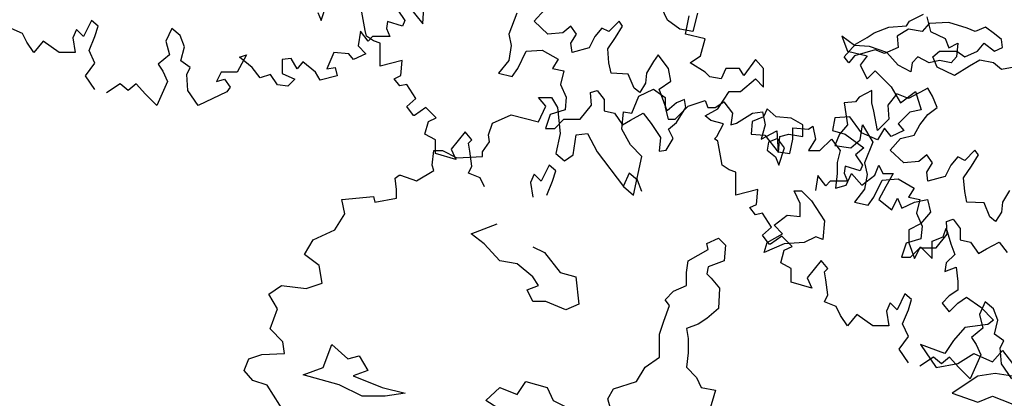
# Model space of a CAD drawing. Units: inches. Extents: x 13 to 460, y 37 to 289.
# Drawn here: x 20 to 32, y 78 to 83 of the extents above; entities that cross this region are included whole.
import ezdxf

# ---------------------------------------------------------------- set-up
doc = ezdxf.new("R2010")
doc.units = ezdxf.units.IN
doc.header["$MEASUREMENT"] = 0
doc.layers.add('BLUE', color=5, linetype='Continuous')
doc.layers.add('G', color=76, linetype='Continuous')

# ---------------------------------------------------------------- blocks, each defined once
blk = doc.blocks.new('TREE-1')
at = {"layer": 'G'}
for p, q in [((6.515, -1.05), (6.696, -0.962)), ((6.696, -0.962), (6.841, -1.065)), ((5.265, -1.065), (5.426, -1.065)), ((5.353, -1.174), (5.265, -1.065)), ((5.426, -1.065), (5.499, -1.19)), ((6.427, -1.262), (6.515, -1.05)), ((6.841, -1.065), (6.841, -1.19)), ((7.127, -1.174), (7.339, -1.102)), ((7.339, -1.102), (7.376, -1.19)), ((5.265, -1.371), (5.353, -1.174)), ((5.499, -1.19), (5.535, -1.517)), ((6.841, -1.19), (6.878, -1.335)), ((6.966, -1.335), (7.127, -1.174)), ((7.376, -1.19), (7.464, -1.19)), ((7.464, -1.19), (7.573, -1.122)), ((7.573, -1.122), (7.681, -1.262)), ((4.69, -1.387), (4.923, -1.283)), ((4.923, -1.283), (5.265, -1.371)), ((6.302, -1.46), (6.323, -1.247)), ((6.323, -1.247), (6.427, -1.262)), ((6.878, -1.335), (6.966, -1.335)), ((7.681, -1.262), (7.661, -1.408)), ((7.733, -1.387), (7.93, -1.262)), ((7.93, -1.262), (8.055, -1.247)), ((8.055, -1.247), (8.091, -1.408)), ((4.638, -1.532), (4.69, -1.387)), ((6.411, -1.657), (6.302, -1.46)), ((7.661, -1.408), (7.733, -1.387)), ((8.091, -1.408), (8.039, -1.584)), ((8.433, -1.444), (8.63, -1.46)), ((8.433, -1.584), (8.433, -1.444)), ((8.63, -1.46), (8.682, -1.423)), ((8.682, -1.423), (8.718, -1.584)), ((4.654, -1.62), (4.638, -1.532)), ((5.535, -1.517), (5.478, -1.766)), ((5.696, -1.781), (5.732, -1.532)), ((5.732, -1.532), (5.872, -1.517)), ((5.872, -1.517), (5.996, -1.745)), ((8.039, -1.584), (8.236, -1.48)), ((8.236, -1.48), (8.252, -1.745)), ((8.397, -1.766), (8.433, -1.584)), ((8.718, -1.584), (8.63, -1.729)), ((8.77, -1.729), (8.915, -1.584)), ((8.915, -1.584), (9.024, -1.729)), ((4.565, -1.745), (4.654, -1.62)), ((6.551, -1.802), (6.411, -1.657)), ((3.938, -1.911), (3.959, -1.729)), ((3.959, -1.729), (4.068, -1.729)), ((4.068, -1.729), (4.244, -1.817)), ((4.244, -1.817), (4.565, -1.802)), ((4.565, -1.802), (4.565, -1.745)), ((5.478, -1.766), (5.587, -1.854)), ((5.587, -1.854), (5.696, -1.781)), ((5.996, -1.745), (6.323, -2.175)), ((6.447, -2.284), (6.551, -1.802)), ((8.252, -1.745), (8.397, -1.766)), ((8.63, -1.729), (8.77, -1.729)), ((9.024, -1.729), (8.988, -1.875)), ((3.959, -1.978), (3.938, -1.911)), ((8.988, -1.875), (8.988, -2.015)), ((9.455, -2.035), (9.506, -1.911)), ((9.506, -1.911), (9.558, -2.015)), ((3.477, -2.072), (3.528, -2.035)), ((3.492, -2.212), (3.477, -2.072)), ((3.528, -2.035), (3.544, -2.035)), ((3.544, -2.035), (3.741, -2.103)), ((3.741, -2.103), (3.959, -1.978)), ((8.988, -2.015), (8.967, -2.196)), ((9.097, -2.16), (9.164, -2.015)), ((9.164, -2.015), (9.294, -2.16)), ((9.294, -2.16), (9.455, -2.035)), ((9.558, -2.015), (9.683, -2.015)), ((9.683, -2.015), (9.595, -2.175)), ((6.323, -2.175), (6.447, -2.284)), ((8.967, -2.196), (9.097, -2.16)), ((9.595, -2.175), (9.506, -2.336)), ((2.813, -2.336), (3.207, -2.3)), ((3.207, -2.3), (3.222, -2.372)), ((3.222, -2.372), (3.492, -2.321)), ((3.492, -2.321), (3.492, -2.212)), ((8.45, -2.23), (8.542, -2.23)), ((8.524, -2.388), (8.45, -2.23)), ((8.542, -2.23), (8.667, -2.355)), ((9.667, -2.466), (9.74, -2.321)), ((9.74, -2.321), (9.792, -2.445)), ((2.849, -2.518), (2.813, -2.336)), ((8.524, -2.55), (8.524, -2.388)), ((8.667, -2.355), (8.828, -2.605)), ((9.506, -2.336), (9.667, -2.466)), ((9.792, -2.445), (9.952, -2.372)), ((9.952, -2.372), (10.113, -2.336)), ((10.113, -2.336), (10.149, -2.497)), ((2.725, -2.715), (2.849, -2.518)), ((8.201, -2.659), (8.362, -2.531)), ((8.362, -2.531), (8.524, -2.55)), ((10.149, -2.497), (10.025, -2.642)), ((4.423, -2.766), (4.746, -2.641)), ((8.307, -2.766), (8.201, -2.659)), ((8.828, -2.605), (8.81, -2.836)), ((10.025, -2.642), (9.88, -2.715)), ((10.31, -2.803), (10.346, -2.694)), ((10.346, -2.694), (10.403, -2.891)), ((2.455, -2.839), (2.725, -2.715)), ((4.584, -2.891), (4.423, -2.766)), ((7.363, -2.888), (7.506, -2.818)), ((7.506, -2.818), (7.594, -2.906)), ((8.112, -2.873), (8.307, -2.766)), ((8.719, -2.803), (8.575, -2.873)), ((8.81, -2.836), (8.719, -2.803)), ((9.88, -2.715), (9.88, -2.876)), ((10.17, -2.855), (10.31, -2.803)), ((2.346, -3.021), (2.455, -2.839)), ((4.782, -3.104), (4.584, -2.891)), ((5.194, -2.928), (5.337, -2.998)), ((7.378, -2.961), (7.363, -2.888)), ((7.594, -2.906), (7.576, -3.104)), ((8.076, -2.998), (8.112, -2.873)), ((8.326, -2.891), (8.076, -2.998)), ((8.575, -2.873), (8.326, -2.891)), ((9.88, -2.876), (9.952, -3.073)), ((9.952, -3.073), (10.025, -2.927)), ((10.025, -2.927), (10.17, -3.073)), ((10.17, -3.073), (10.17, -2.855)), ((10.403, -2.891), (10.455, -3.021)), ((2.528, -3.161), (2.346, -3.021)), ((5.337, -2.998), (5.535, -3.248)), ((7.128, -3.104), (7.378, -2.961)), ((10.455, -3.021), (10.346, -3.125)), ((2.564, -3.379), (2.528, -3.161)), ((4.996, -3.141), (4.782, -3.104)), ((5.194, -3.303), (4.996, -3.141)), ((7.11, -3.248), (7.128, -3.104)), ((7.378, -3.175), (7.363, -3.266)), ((7.576, -3.104), (7.378, -3.175)), ((10.346, -3.125), (10.331, -3.234)), ((10.331, -3.234), (10.471, -3.182)), ((10.471, -3.182), (10.492, -3.358)), ((5.264, -3.409), (5.194, -3.303)), ((5.535, -3.248), (5.73, -3.303)), ((5.73, -3.303), (5.766, -3.644)), ((7.11, -3.409), (7.11, -3.248)), ((7.363, -3.266), (7.415, -3.318)), ((1.9, -3.519), (2.061, -3.41)), ((2.061, -3.41), (2.367, -3.446)), ((2.367, -3.446), (2.564, -3.379)), ((5.121, -3.464), (5.264, -3.409)), ((6.948, -3.479), (7.11, -3.409)), ((7.415, -3.318), (7.521, -3.443)), ((10.492, -3.358), (10.492, -3.467)), ((2.009, -3.7), (1.9, -3.519)), ((5.194, -3.607), (5.121, -3.464)), ((6.842, -3.586), (6.948, -3.479)), ((7.521, -3.443), (7.506, -3.696)), ((10.383, -3.54), (10.295, -3.628)), ((10.492, -3.467), (10.383, -3.54)), ((10.492, -3.628), (10.6, -3.555)), ((10.6, -3.555), (10.777, -3.68)), ((5.355, -3.607), (5.194, -3.607)), ((5.605, -3.714), (5.355, -3.607)), ((5.766, -3.644), (5.605, -3.714)), ((6.824, -3.854), (6.897, -3.659)), ((6.897, -3.659), (6.842, -3.586)), ((10.295, -3.628), (10.383, -3.737)), ((10.383, -3.737), (10.492, -3.628)), ((10.777, -3.68), (10.937, -3.84)), ((1.916, -3.949), (2.009, -3.7)), ((7.506, -3.696), (7.363, -3.821)), ((6.772, -4.016), (6.824, -3.854)), ((7.253, -3.891), (7.11, -3.946)), ((7.363, -3.821), (7.253, -3.891)), ((10.865, -3.897), (10.58, -3.934)), ((10.937, -3.84), (10.865, -3.897)), ((2.077, -4.11), (1.916, -3.949)), ((6.772, -4.302), (6.772, -4.016)), ((7.11, -3.946), (7.128, -4.071)), ((10.58, -3.934), (10.435, -4.095)), ((2.097, -4.255), (2.077, -4.11)), ((2.58, -4.43), (2.686, -4.144)), ((2.686, -4.144), (2.884, -4.324)), ((7.128, -4.071), (7.128, -4.25)), ((10.025, -4.146), (10.222, -4.432)), ((10.331, -4.255), (10.025, -4.146)), ((10.435, -4.095), (10.331, -4.255)), ((1.651, -4.323), (1.812, -4.271)), ((1.812, -4.271), (2.097, -4.255)), ((2.884, -4.324), (3.028, -4.287)), ((3.028, -4.287), (3.134, -4.467)), ((7.128, -4.25), (7.11, -4.427)), ((10.492, -4.38), (10.689, -4.255)), ((10.689, -4.255), (10.922, -4.359)), ((10.922, -4.359), (11.046, -4.219)), ((11.046, -4.219), (11.171, -4.38)), ((1.594, -4.468), (1.651, -4.323)), ((6.592, -4.427), (6.772, -4.302)), ((10.222, -4.432), (10.492, -4.38)), ((11.171, -4.38), (11.171, -4.541)), ((1.703, -4.592), (1.594, -4.468)), ((2.33, -4.522), (2.58, -4.43)), ((2.778, -4.647), (2.33, -4.522)), ((3.134, -4.467), (2.954, -4.537)), ((2.954, -4.537), (3.314, -4.68)), ((6.485, -4.607), (6.592, -4.427)), ((7.11, -4.427), (7.235, -4.555)), ((10.74, -4.541), (10.419, -4.753)), ((10.958, -4.504), (10.74, -4.541)), ((11.171, -4.541), (10.958, -4.504)), ((1.88, -4.65), (1.703, -4.592)), ((2.04, -4.899), (1.88, -4.65)), ((3.064, -4.79), (2.778, -4.647)), ((4.999, -4.769), (5.105, -4.607)), ((5.105, -4.607), (5.373, -4.68)), ((6.199, -4.698), (6.485, -4.607)), ((7.235, -4.555), (7.29, -4.68)), ((3.314, -4.68), (3.6, -4.753)), ((3.6, -4.753), (3.35, -4.79)), ((4.606, -4.842), (4.782, -4.68)), ((4.782, -4.68), (4.999, -4.769)), ((5.373, -4.68), (5.447, -4.842)), ((6.126, -4.823), (6.199, -4.698)), ((7.29, -4.68), (7.469, -4.714)), ((7.469, -4.714), (7.396, -4.967)), ((10.419, -4.753), (10.74, -4.862)), ((2.113, -5.007), (2.04, -4.899)), ((3.35, -4.79), (3.064, -4.79)), ((4.801, -4.967), (4.606, -4.842)), ((5.447, -4.842), (5.696, -4.967)), ((6.181, -5.018), (6.126, -4.823)), ((10.74, -4.862), (10.922, -4.79)), ((10.922, -4.79), (11.295, -4.935)), ((2.077, -5.132), (2.113, -5.007)), ((4.926, -4.93), (4.801, -4.967)), ((5.248, -4.93), (4.926, -4.93)), ((5.428, -5.073), (5.248, -4.93)), ((5.696, -4.967), (5.751, -5.037)), ((5.751, -5.037), (5.964, -4.967)), ((5.964, -4.967), (6.181, -5.018)), ((6.732, -5.04), (6.842, -4.985)), ((6.842, -4.985), (6.875, -5.128)), ((7.396, -4.967), (7.521, -5.037)), ((7.521, -5.037), (7.719, -4.967)), ((7.719, -4.967), (7.899, -4.967)), ((7.899, -4.967), (8.024, -5.092)), ((11.295, -4.935), (11.383, -4.914)), ((11.383, -4.914), (11.44, -5.132)), ((1.812, -5.168), (2.077, -5.132)), ((5.66, -5.143), (5.428, -5.073)), ((5.876, -5.217), (5.66, -5.143)), ((6.644, -5.253), (6.732, -5.04)), ((6.875, -5.128), (6.948, -5.29)), ((8.024, -5.092), (8.329, -5.162)), ((11.44, -5.132), (11.243, -5.236)), ((1.74, -5.329), (1.812, -5.168)), ((5.964, -5.323), (5.876, -5.217)), ((6.303, -5.253), (6.644, -5.253)), ((6.376, -5.524), (6.303, -5.253)), ((7.11, -5.238), (7.271, -5.183)), ((7.198, -5.345), (7.11, -5.238)), ((7.271, -5.183), (7.573, -5.326)), ((8.329, -5.162), (8.435, -5.378)), ((11.01, -5.272), (10.937, -5.469)), ((11.243, -5.236), (11.01, -5.272)), ((1.325, -5.651), (1.382, -5.365)), ((1.382, -5.365), (1.615, -5.293)), ((1.615, -5.293), (1.74, -5.329)), ((4.819, -5.448), (5.035, -5.342)), ((5.035, -5.342), (5.212, -5.36)), ((5.212, -5.36), (5.517, -5.305)), ((5.517, -5.305), (5.696, -5.287)), ((5.696, -5.287), (5.964, -5.323)), ((6.948, -5.29), (7.198, -5.345)), ((7.573, -5.326), (7.716, -5.451)), ((8.435, -5.378), (8.615, -5.485)), ((8.615, -5.485), (8.99, -5.396)), ((8.99, -5.396), (9.133, -5.735)), ((4.496, -5.54), (4.767, -5.521)), ((4.767, -5.521), (4.819, -5.448)), ((5.124, -5.485), (5.017, -5.61)), ((5.428, -5.467), (5.124, -5.485)), ((5.715, -5.558), (5.428, -5.467)), ((7.716, -5.451), (7.701, -5.613)), ((10.937, -5.469), (10.777, -5.651)), ((4.158, -5.701), (4.264, -5.628)), ((4.264, -5.628), (4.496, -5.54)), ((4.801, -5.573), (4.624, -5.683)), ((5.017, -5.61), (4.801, -5.573)), ((5.84, -5.61), (5.715, -5.558)), ((6.001, -5.54), (5.84, -5.61)), ((6.144, -5.646), (6.001, -5.54)), ((6.251, -5.735), (6.144, -5.646)), ((6.589, -5.649), (6.376, -5.524)), ((7.503, -5.631), (7.305, -5.683)), ((7.558, -5.701), (7.503, -5.631)), ((7.701, -5.613), (7.558, -5.701)), ((1.631, -5.723), (1.325, -5.651)), ((1.558, -5.988), (1.631, -5.723)), ((3.978, -5.808), (4.158, -5.701)), ((4.624, -5.683), (4.639, -5.86)), ((6.269, -5.86), (6.251, -5.735)), ((6.482, -5.756), (6.589, -5.649)), ((6.571, -5.988), (6.482, -5.756)), ((6.875, -5.719), (6.769, -5.863)), ((7.073, -5.719), (6.875, -5.719)), ((7.11, -5.826), (7.073, -5.719)), ((7.305, -5.683), (7.11, -5.826)), ((9.133, -5.735), (9.169, -6.149)), ((10.777, -5.651), (10.958, -5.76)), ((10.958, -5.76), (11.295, -5.666)), ((11.295, -5.666), (11.44, -5.827)), ((3.798, -6.003), (3.978, -5.808)), ((4.639, -5.86), (4.426, -5.951)), ((5.876, -5.915), (5.983, -5.79)), ((5.983, -5.79), (6.144, -5.915)), ((6.144, -5.915), (6.269, -5.86)), ((6.769, -5.863), (6.732, -6.061)), ((8.112, -5.844), (7.792, -5.878)), ((7.792, -5.878), (7.917, -6.076)), ((8.542, -6.076), (8.112, -5.844)), ((11.44, -5.827), (11.332, -6.009)), ((1.397, -6.097), (1.558, -5.988)), ((3.871, -6.094), (3.798, -6.003)), ((3.96, -5.988), (3.871, -6.094)), ((4.283, -5.896), (3.96, -5.988)), ((4.426, -5.951), (4.283, -5.896)), ((5.178, -6.003), (5.285, -5.915)), ((5.248, -6.164), (5.178, -6.003)), ((5.285, -5.915), (5.553, -5.915)), ((5.553, -5.915), (5.678, -6.003)), ((5.678, -6.003), (5.876, -5.915)), ((6.732, -6.061), (6.571, -5.988)), ((7.396, -5.951), (7.308, -6.076)), ((7.576, -6.076), (7.396, -5.951)), ((11.155, -5.92), (10.922, -6.009)), ((10.922, -6.009), (11.186, -6.206)), ((11.332, -6.009), (11.155, -5.92)), ((1.631, -6.242), (1.397, -6.097)), ((2.419, -6.045), (2.237, -6.294)), ((2.543, -6.185), (2.419, -6.045)), ((5.913, -6.058), (5.751, -6.149)), ((6.126, -6.094), (5.913, -6.058)), ((6.251, -6.201), (6.126, -6.094)), ((7.308, -6.076), (7.345, -6.256)), ((7.917, -6.076), (7.576, -6.076)), ((8.865, -6.076), (8.542, -6.076)), ((9.169, -6.149), (8.865, -6.076)), ((1.703, -6.315), (1.631, -6.242)), ((1.952, -6.185), (1.88, -6.346)), ((2.17, -6.185), (1.952, -6.185)), ((2.237, -6.294), (2.17, -6.185)), ((2.543, -6.475), (2.543, -6.185)), ((5.517, -6.292), (5.248, -6.164)), ((5.751, -6.149), (5.517, -6.292)), ((6.449, -6.164), (6.251, -6.201)), ((6.537, -6.201), (6.449, -6.164)), ((6.485, -6.326), (6.537, -6.201)), ((6.915, -6.201), (6.86, -6.417)), ((7.11, -6.308), (6.915, -6.201)), ((7.345, -6.256), (7.11, -6.308)), ((11.186, -6.206), (11.316, -6.33)), ((1.88, -6.346), (1.703, -6.315)), ((2.186, -6.543), (2.419, -6.346)), ((2.419, -6.346), (2.543, -6.475)), ((6.376, -6.488), (6.485, -6.326)), ((7.646, -6.417), (7.878, -6.329)), ((7.878, -6.329), (8.039, -6.545)), ((9.812, -6.402), (9.974, -6.292)), ((9.974, -6.292), (10.01, -6.366)), ((10.01, -6.366), (10.242, -6.402)), ((10.242, -6.402), (10.367, -6.311)), ((10.367, -6.311), (10.528, -6.347)), ((10.528, -6.347), (10.565, -6.491)), ((11.316, -6.33), (11.44, -6.278)), ((11.44, -6.278), (11.549, -6.403)), ((5.105, -6.491), (4.977, -6.561)), ((5.175, -6.616), (5.105, -6.491)), ((6.61, -6.579), (6.376, -6.488)), ((6.86, -6.417), (7.022, -6.561)), ((7.753, -6.67), (7.646, -6.417)), ((9.651, -6.545), (9.544, -6.417)), ((9.544, -6.417), (9.651, -6.436)), ((9.651, -6.436), (9.812, -6.402)), ((10.565, -6.491), (10.528, -6.67)), ((11.549, -6.403), (11.404, -6.543)), ((1.828, -6.812), (2.009, -6.543)), ((2.009, -6.543), (2.186, -6.543)), ((4.228, -6.527), (4.03, -6.634)), ((4.228, -6.722), (4.228, -6.527)), ((4.621, -6.579), (4.478, -6.759)), ((4.801, -6.652), (4.621, -6.579)), ((4.977, -6.561), (4.801, -6.652)), ((5.248, -6.795), (5.175, -6.616)), ((6.735, -6.722), (6.61, -6.579)), ((7.022, -6.561), (7.058, -6.737)), ((8.039, -6.545), (7.933, -6.689)), ((9.831, -6.616), (9.651, -6.545)), ((10.044, -6.527), (9.831, -6.616)), ((10.044, -6.652), (10.044, -6.527)), ((10.989, -6.615), (10.813, -6.761)), ((11.135, -6.776), (10.989, -6.615)), ((11.243, -6.564), (11.135, -6.776)), ((11.404, -6.543), (11.243, -6.564)), ((3.975, -6.704), (3.798, -6.722)), ((3.798, -6.722), (3.85, -7.064)), ((4.03, -6.634), (3.975, -6.704)), ((4.261, -6.847), (4.228, -6.722)), ((6.592, -6.756), (6.735, -6.722)), ((7.058, -6.737), (6.933, -6.899)), ((7.61, -6.759), (7.753, -6.67)), ((7.933, -6.689), (8.003, -6.777)), ((10.08, -6.74), (10.044, -6.652)), ((10.117, -6.759), (10.08, -6.74)), ((10.528, -6.67), (10.348, -6.777)), ((1.631, -6.921), (1.828, -6.812)), ((2.598, -6.814), (2.543, -6.939)), ((2.741, -6.939), (2.598, -6.814)), ((4.316, -7.152), (4.261, -6.847)), ((4.478, -6.759), (4.496, -6.975)), ((5.105, -6.902), (5.248, -6.795)), ((6.699, -6.954), (6.592, -6.756)), ((7.789, -6.975), (7.61, -6.759)), ((8.003, -6.777), (8.182, -6.884)), ((10.348, -6.777), (10.117, -6.759)), ((10.813, -6.761), (10.761, -6.937)), ((1.719, -6.994), (1.631, -6.921)), ((1.916, -7.046), (1.719, -6.994)), ((2.543, -6.939), (2.366, -7.009)), ((2.973, -6.957), (2.741, -6.939)), ((3.152, -7.064), (2.973, -6.957)), ((4.496, -6.975), (4.316, -7.152)), ((4.977, -7.064), (5.105, -6.902)), ((6.644, -7.152), (6.699, -6.954)), ((6.933, -6.899), (6.985, -7.097)), ((7.628, -7.009), (7.789, -6.975)), ((8.182, -6.884), (8.039, -7.152)), ((10.761, -6.937), (11.135, -7.03)), ((11.046, -7.03), (11.223, -6.901)), ((11.223, -6.901), (11.383, -7.134)), ((1.812, -7.243), (1.916, -7.046)), ((2.366, -7.009), (2.348, -7.207)), ((3.152, -7.243), (3.152, -7.064)), ((3.85, -7.064), (3.725, -7.207)), ((4.048, -7.295), (4.085, -7.064)), ((4.085, -7.064), (4.246, -7.332)), ((4.889, -7.225), (4.977, -7.064)), ((6.985, -7.097), (7.058, -7.329)), ((7.628, -7.332), (7.628, -7.009)), ((11.135, -7.03), (11.046, -7.03)), ((2.348, -7.207), (2.561, -7.225)), ((2.561, -7.225), (2.778, -7.493)), ((2.796, -7.243), (2.939, -7.207)), ((2.939, -7.207), (3.152, -7.243)), ((3.725, -7.207), (3.655, -7.387)), ((4.676, -7.277), (4.889, -7.225)), ((6.501, -7.24), (6.644, -7.152)), ((6.592, -7.438), (6.501, -7.24)), ((8.039, -7.152), (7.808, -7.387)), ((11.383, -7.134), (11.316, -7.295)), ((1.776, -7.279), (1.812, -7.243)), ((1.828, -7.316), (1.776, -7.279)), ((1.88, -7.601), (1.828, -7.316)), ((2.778, -7.493), (2.796, -7.243)), ((3.905, -7.42), (4.048, -7.295)), ((4.246, -7.332), (4.118, -7.655)), ((4.514, -7.457), (4.676, -7.277)), ((7.058, -7.329), (6.985, -7.615)), ((7.808, -7.387), (7.628, -7.332)), ((10.777, -7.295), (10.632, -7.388)), ((10.865, -7.425), (10.777, -7.295)), ((10.958, -7.295), (10.865, -7.425)), ((11.119, -7.316), (10.958, -7.295)), ((11.316, -7.295), (11.119, -7.316)), ((3.655, -7.387), (3.905, -7.42)), ((4.728, -7.655), (4.514, -7.457)), ((5.836, -7.457), (5.678, -7.618)), ((5.891, -7.53), (5.836, -7.457)), ((6.787, -7.582), (6.592, -7.438)), ((10.632, -7.388), (10.689, -7.616)), ((1.9, -7.689), (1.88, -7.601)), ((5.087, -7.53), (4.962, -7.637)), ((5.175, -7.655), (5.087, -7.53)), ((5.568, -7.563), (5.462, -7.691)), ((5.678, -7.618), (5.568, -7.563)), ((5.785, -7.707), (5.891, -7.53)), ((6.985, -7.615), (6.787, -7.582)), ((2.009, -7.762), (1.9, -7.689)), ((4.118, -7.655), (4.155, -7.835)), ((4.962, -7.637), (4.728, -7.655)), ((5.087, -7.798), (5.175, -7.655)), ((5.462, -7.691), (5.373, -7.868)), ((5.66, -7.886), (5.785, -7.707)), ((9.309, -7.689), (9.398, -7.922)), ((9.506, -7.834), (9.309, -7.689)), ((10.689, -7.616), (10.922, -7.725)), ((10.922, -7.725), (10.974, -7.871)), ((2.113, -7.798), (2.009, -7.762)), ((2.113, -7.98), (2.113, -7.798)), ((4.155, -7.835), (4.118, -8.066)), ((5.105, -7.941), (5.087, -7.798)), ((9.74, -7.85), (9.506, -7.834)), ((10.009, -7.943), (9.74, -7.85)), ((10.974, -7.871), (11.119, -7.798)), ((11.119, -7.798), (11.098, -8.011)), ((4.261, -8.191), (4.389, -7.923)), ((4.389, -7.923), (4.639, -7.905)), ((4.639, -7.905), (4.889, -8.048)), ((5.373, -7.868), (5.105, -7.941)), ((5.678, -8.103), (5.66, -7.886)), ((6.446, -7.978), (6.376, -8.085)), ((6.607, -8.191), (6.446, -7.978)), ((9.398, -7.922), (9.704, -7.995)), ((10.186, -8.14), (10.009, -7.943)), ((2.113, -8.156), (2.113, -7.98)), ((2.455, -8.068), (2.113, -8.156)), ((2.434, -8.301), (2.455, -8.068)), ((4.118, -8.066), (3.96, -8.264)), ((4.889, -8.048), (4.801, -8.191)), ((6.376, -8.085), (6.266, -8.264)), ((9.704, -7.995), (9.595, -8.14)), ((10.492, -8.011), (10.403, -8.104)), ((10.668, -8.104), (10.492, -8.011)), ((10.829, -8.068), (10.668, -8.104)), ((11.01, -8.104), (10.829, -8.068)), ((11.098, -8.011), (11.01, -8.104)), ((4.173, -8.316), (4.261, -8.191)), ((4.801, -8.191), (4.977, -8.228)), ((5.712, -8.264), (5.678, -8.103)), ((6.644, -8.389), (6.607, -8.191)), ((9.595, -8.14), (9.704, -8.353)), ((10.383, -8.244), (10.186, -8.14)), ((10.403, -8.104), (10.383, -8.244)), ((2.331, -8.353), (2.434, -8.301)), ((3.96, -8.264), (4.173, -8.316)), ((4.977, -8.228), (4.926, -8.441)), ((5.98, -8.28), (5.712, -8.264)), ((6.071, -8.496), (5.98, -8.28)), ((6.266, -8.264), (6.251, -8.423)), ((9.704, -8.353), (9.828, -8.229)), ((9.828, -8.229), (10.077, -8.477)), ((2.419, -8.462), (2.331, -8.353)), ((2.528, -8.441), (2.419, -8.462)), ((2.668, -8.659), (2.528, -8.441)), ((4.926, -8.441), (5.014, -8.639)), ((6.251, -8.423), (6.159, -8.566)), ((6.464, -8.514), (6.644, -8.389)), ((5.392, -8.566), (5.498, -8.533)), ((5.407, -8.764), (5.392, -8.566)), ((5.498, -8.533), (5.605, -8.676)), ((6.159, -8.566), (6.071, -8.496)), ((6.537, -8.709), (6.464, -8.514)), ((10.077, -8.477), (10.222, -8.726)), ((10.222, -8.726), (10.455, -8.55)), ((10.455, -8.55), (10.543, -8.835)), ((2.528, -8.784), (2.668, -8.659)), ((5.014, -8.639), (4.996, -8.837)), ((5.605, -8.676), (5.605, -8.853)), ((6.589, -8.853), (6.537, -8.709)), ((6.857, -8.676), (6.732, -8.728)), ((6.875, -8.801), (6.857, -8.676)), ((2.631, -8.924), (2.528, -8.784)), ((2.828, -8.799), (2.652, -8.924)), ((2.989, -8.96), (2.828, -8.799)), ((4.996, -8.837), (4.764, -8.907)), ((5.23, -8.981), (5.407, -8.764)), ((6.732, -8.728), (6.589, -8.853)), ((6.732, -9.032), (6.875, -8.801)), ((10.543, -8.835), (10.367, -8.872)), ((2.652, -8.924), (2.631, -8.924)), ((2.865, -9.017), (2.989, -8.96)), ((4.764, -8.907), (4.691, -9.124)), ((5.605, -8.853), (5.766, -8.889)), ((5.766, -8.889), (5.891, -9.069)), ((6.016, -8.996), (6.214, -8.889)), ((6.214, -8.889), (6.339, -9.051)), ((9.201, -8.96), (9.164, -9.157)), ((9.434, -8.944), (9.201, -8.96)), ((9.615, -9.193), (9.434, -8.944)), ((10.367, -8.872), (10.186, -9.053)), ((2.813, -9.214), (2.865, -9.017)), ((4.834, -9.124), (4.977, -8.981)), ((4.977, -8.981), (5.23, -8.981)), ((5.891, -9.069), (6.016, -8.996)), ((6.339, -9.051), (6.482, -9.267)), ((6.607, -9.139), (6.732, -9.032)), ((10.186, -9.053), (10.274, -9.157)), ((3.44, -9.178), (3.222, -9.447)), ((3.544, -9.302), (3.44, -9.178)), ((4.691, -9.124), (4.834, -9.124)), ((6.68, -9.282), (6.607, -9.139)), ((9.164, -9.157), (9.361, -9.214)), ((9.864, -9.302), (9.615, -9.193)), ((9.973, -9.121), (9.864, -9.302)), ((10.077, -9.25), (9.973, -9.121)), ((10.274, -9.157), (10.077, -9.25)), ((2.974, -9.302), (2.813, -9.214)), ((2.974, -9.515), (2.974, -9.302)), ((3.492, -9.354), (3.544, -9.302)), ((6.482, -9.267), (6.464, -9.48)), ((6.571, -9.462), (6.68, -9.282)), ((8.307, -9.282), (8.164, -9.337)), ((8.417, -9.426), (8.307, -9.282)), ((9.361, -9.214), (9.652, -9.427)), ((3.222, -9.447), (3.295, -9.608)), ((3.513, -9.479), (3.492, -9.354)), ((8.164, -9.337), (8.146, -9.462)), ((8.326, -9.697), (8.417, -9.426)), ((9.652, -9.427), (9.522, -9.536)), ((3.295, -9.608), (2.974, -9.515)), ((3.544, -9.712), (3.513, -9.479)), ((6.464, -9.48), (6.571, -9.462)), ((8.146, -9.462), (8.274, -9.569)), ((8.274, -9.569), (8.326, -9.697)), ((9.522, -9.536), (9.631, -9.696)), ((4.747, -9.696), (4.622, -9.945)), ((4.851, -9.785), (4.747, -9.696)), ((9.631, -9.696), (9.595, -9.785)), ((3.492, -9.821), (3.544, -9.712)), ((4.799, -9.945), (4.851, -9.785)), ((9.361, -9.712), (9.346, -9.821)), ((9.595, -9.785), (9.361, -9.712)), ((3.674, -9.894), (3.492, -9.821)), ((3.741, -10.034), (3.674, -9.894)), ((4.514, -9.836), (4.456, -9.966)), ((4.622, -9.945), (4.514, -9.836)), ((5.996, -9.821), (5.908, -10.018)), ((6.126, -9.93), (5.996, -9.821)), ((6.193, -10.106), (6.126, -9.93)), ((8.936, -9.857), (8.9, -10.091)), ((9.061, -10.018), (8.936, -9.857)), ((9.346, -9.821), (9.398, -9.945)), ((3.85, -10.194), (3.741, -10.034)), ((3.995, -10.018), (3.85, -10.194)), ((4.244, -10.194), (3.995, -10.018)), ((4.456, -9.966), (4.493, -10.194)), ((4.711, -10.163), (4.799, -9.945)), ((5.908, -10.018), (5.96, -10.231)), ((9.128, -9.945), (9.061, -10.018)), ((9.273, -9.945), (9.128, -9.945)), ((9.398, -9.945), (9.273, -9.945)), ((4.799, -10.36), (4.711, -10.163)), ((6.142, -10.324), (6.193, -10.106)), ((8.9, -10.091), (9.024, -10.215)), ((4.493, -10.194), (4.244, -10.194)), ((5.96, -10.231), (5.784, -10.376)), ((7.163, -10.231), (7.018, -10.5)), ((7.054, -10.267), (7.163, -10.231)), ((7.251, -10.428), (7.054, -10.267)), ((7.858, -10.288), (7.718, -10.303)), ((7.718, -10.303), (7.718, -10.521)), ((7.951, -10.449), (7.858, -10.288)), ((8.521, -10.194), (8.412, -10.449)), ((8.755, -10.215), (8.521, -10.194)), ((8.827, -10.303), (8.755, -10.215)), ((9.024, -10.215), (8.827, -10.303)), ((4.654, -10.557), (4.799, -10.36)), ((5.784, -10.376), (5.856, -10.485)), ((6.287, -10.428), (6.142, -10.324)), ((6.23, -10.537), (6.287, -10.428)), ((7.376, -10.589), (7.251, -10.428)), ((8.039, -10.34), (7.951, -10.449)), ((8.236, -10.5), (8.039, -10.34)), ((8.412, -10.449), (8.542, -10.428)), ((8.542, -10.428), (8.573, -10.557)), ((5.856, -10.485), (5.929, -10.646)), ((6.25, -10.786), (6.23, -10.537)), ((6.769, -10.5), (6.696, -10.646)), ((7.018, -10.5), (6.769, -10.5)), ((7.536, -10.537), (7.376, -10.589)), ((7.645, -10.698), (7.536, -10.537)), ((7.718, -10.521), (7.915, -10.609)), ((8.309, -10.625), (8.236, -10.5)), ((4.799, -10.77), (4.654, -10.557)), ((5.929, -10.646), (5.763, -11.019)), ((6.696, -10.646), (6.821, -10.609)), ((6.821, -10.609), (6.909, -10.734)), ((7.915, -10.609), (7.806, -10.718)), ((8.573, -10.557), (8.309, -10.625)), ((5.193, -10.682), (4.98, -10.822)), ((5.317, -10.786), (5.193, -10.682)), ((5.442, -10.682), (5.317, -10.786)), ((5.587, -10.843), (5.442, -10.682)), ((6.411, -11.019), (6.25, -10.786)), ((6.909, -10.734), (6.857, -10.806)), ((7.806, -10.718), (7.645, -10.698)), ((5.763, -11.019), (5.587, -10.843)), ((6.857, -10.806), (6.411, -11.019))]:
    blk.add_line(p, q, dxfattribs=at)

msp = doc.modelspace()

# ---------------------------------------------------------------- linework, layer by layer
at = {"layer": 'G'}
for p, q in [((23.796, 83.144), (23.869, 83.361)), ((23.755, 83.246), (23.796, 83.144)), ((24.344, 83.02), (24.303, 83.249)), ((24.753, 83.273), (24.841, 83.144)), ((24.89, 83.321), (25.063, 83.106)), ((25.063, 83.106), (25.078, 83.306)), ((26.238, 83.236), (26.135, 82.977)), ((26.452, 83.136), (26.581, 83.28)), ((28.114, 83.15), (28.041, 83.309)), ((28.487, 83.238), (28.429, 83.009)), ((20.933, 83.144), (20.834, 82.945)), ((21.016, 83.074), (20.933, 83.144)), ((24.625, 83.132), (24.612, 83.045)), ((24.812, 83.074), (24.625, 83.132)), ((24.841, 83.144), (24.812, 83.074)), ((26.623, 82.977), (26.452, 83.136)), ((27.51, 83.136), (27.383, 83.007)), ((27.554, 83.077), (27.51, 83.136)), ((28.27, 83.036), (28.114, 83.15)), ((28.338, 82.975), (28.383, 83.204)), ((31.092, 83.079), (31.133, 83.137)), ((31.133, 83.137), (31.306, 83.223)), ((31.377, 83.108), (31.291, 83.008)), ((31.346, 83.191), (31.392, 83.008)), ((31.62, 83.123), (31.377, 83.108)), ((31.85, 83.05), (31.62, 83.123)), ((20.075, 82.986), (19.93, 83.045)), ((20.129, 82.874), (20.075, 82.986)), ((20.747, 83.032), (20.701, 82.928)), ((20.834, 82.945), (20.747, 83.032)), ((20.975, 82.945), (21.016, 83.074)), ((21.933, 83.045), (21.862, 82.887)), ((22.037, 82.957), (21.933, 83.045)), ((24.285, 83.015), (24.256, 82.829)), ((24.384, 82.887), (24.285, 83.015)), ((24.361, 82.95), (24.344, 83.02)), ((24.612, 83.045), (24.654, 82.945)), ((26.81, 82.992), (26.623, 82.977)), ((26.91, 83.077), (26.81, 82.992)), ((26.981, 82.977), (26.91, 83.077)), ((27.295, 83.05), (27.21, 82.948)), ((27.383, 83.007), (27.295, 83.05)), ((27.468, 82.936), (27.554, 83.077)), ((28.429, 83.009), (28.27, 83.036)), ((30.604, 82.935), (30.689, 82.994)), ((30.689, 82.994), (30.875, 83.064)), ((30.875, 83.064), (31.092, 83.079)), ((31.118, 83.037), (30.977, 82.95)), ((31.291, 83.008), (31.118, 83.037)), ((31.392, 83.008), (31.578, 82.921)), ((31.949, 83.008), (31.85, 83.05)), ((32.079, 83.064), (31.949, 83.008)), ((32.193, 82.979), (32.079, 83.064)), ((20.216, 82.746), (20.129, 82.874)), ((20.332, 82.887), (20.216, 82.746)), ((20.531, 82.746), (20.332, 82.887)), ((20.701, 82.928), (20.73, 82.746)), ((20.904, 82.771), (20.975, 82.945)), ((21.862, 82.887), (21.904, 82.717)), ((22.091, 82.816), (22.037, 82.957)), ((24.448, 82.892), (24.361, 82.95)), ((24.438, 82.945), (24.384, 82.887)), ((24.554, 82.945), (24.438, 82.945)), ((24.531, 82.863), (24.448, 82.892)), ((24.531, 82.717), (24.531, 82.863)), ((24.654, 82.945), (24.554, 82.945)), ((26.135, 82.977), (26.165, 82.833)), ((26.91, 82.863), (26.981, 82.977)), ((26.925, 82.748), (26.91, 82.863)), ((27.21, 82.948), (27.139, 82.807)), ((27.369, 82.792), (27.468, 82.936)), ((28.582, 82.917), (28.338, 82.975)), ((28.524, 82.706), (28.582, 82.917)), ((30.288, 82.95), (30.359, 82.763)), ((30.446, 82.834), (30.288, 82.95)), ((30.46, 82.85), (30.604, 82.935)), ((30.977, 82.95), (30.989, 82.808)), ((31.578, 82.921), (31.62, 82.805)), ((31.62, 82.805), (31.736, 82.863)), ((31.736, 82.863), (31.719, 82.693)), ((31.979, 82.764), (32.064, 82.864)), ((32.064, 82.864), (32.193, 82.764)), ((32.279, 82.908), (32.193, 82.979)), ((32.293, 82.808), (32.279, 82.908)), ((20.73, 82.746), (20.531, 82.746)), ((20.975, 82.613), (20.904, 82.771)), ((22.049, 82.642), (22.091, 82.816)), ((23.953, 82.746), (23.866, 82.542)), ((24.14, 82.729), (23.953, 82.746)), ((24.256, 82.829), (24.355, 82.729)), ((26.165, 82.833), (26.135, 82.648)), ((26.25, 82.548), (26.352, 82.763)), ((26.352, 82.763), (26.552, 82.777)), ((26.552, 82.777), (26.752, 82.663)), ((27.139, 82.807), (26.925, 82.748)), ((27.383, 82.619), (27.369, 82.792)), ((30.317, 82.694), (30.46, 82.85)), ((30.359, 82.763), (30.604, 82.705)), ((30.633, 82.821), (30.446, 82.834)), ((30.704, 82.779), (30.446, 82.706)), ((30.848, 82.747), (30.633, 82.821)), ((30.819, 82.735), (30.704, 82.779)), ((30.989, 82.808), (30.819, 82.735)), ((30.989, 82.589), (30.848, 82.747)), ((31.421, 82.694), (31.506, 82.764)), ((31.506, 82.764), (31.72, 82.764)), ((31.72, 82.764), (31.82, 82.694)), ((31.82, 82.694), (31.979, 82.764)), ((32.193, 82.764), (32.293, 82.808)), ((21.904, 82.717), (21.763, 82.601)), ((22.165, 82.559), (22.049, 82.642)), ((22.866, 82.717), (22.75, 82.501)), ((22.779, 82.688), (22.866, 82.717)), ((22.937, 82.559), (22.779, 82.688)), ((23.422, 82.671), (23.31, 82.659)), ((23.31, 82.659), (23.31, 82.484)), ((23.497, 82.542), (23.422, 82.671)), ((23.567, 82.63), (23.497, 82.542)), ((23.725, 82.501), (23.567, 82.63)), ((24.198, 82.659), (24.14, 82.729)), ((24.355, 82.729), (24.198, 82.659)), ((24.531, 82.576), (24.531, 82.717)), ((24.805, 82.647), (24.531, 82.576)), ((24.788, 82.46), (24.805, 82.647)), ((26.135, 82.648), (26.009, 82.49)), ((26.752, 82.663), (26.681, 82.548)), ((27.41, 82.49), (27.383, 82.619)), ((27.941, 82.633), (27.854, 82.49)), ((27.997, 82.719), (27.941, 82.633)), ((28.127, 82.548), (27.997, 82.719)), ((28.396, 82.619), (28.524, 82.706)), ((28.582, 82.502), (28.396, 82.619)), ((29.213, 82.66), (29.068, 82.461)), ((29.313, 82.548), (29.213, 82.66)), ((30.375, 82.62), (30.317, 82.694)), ((30.446, 82.706), (30.375, 82.62)), ((30.604, 82.705), (30.516, 82.589)), ((31.163, 82.618), (31.147, 82.506)), ((31.234, 82.693), (31.163, 82.618)), ((31.375, 82.618), (31.234, 82.693)), ((31.504, 82.647), (31.375, 82.618)), ((31.477, 82.564), (31.421, 82.694)), ((31.649, 82.618), (31.504, 82.647)), ((31.719, 82.693), (31.649, 82.618)), ((32.008, 82.65), (31.879, 82.577)), ((32.179, 82.62), (32.008, 82.65)), ((32.279, 82.535), (32.179, 82.62)), ((20.859, 82.455), (20.975, 82.613)), ((21.763, 82.601), (21.821, 82.513)), ((21.821, 82.513), (21.879, 82.385)), ((22.12, 82.472), (22.165, 82.559)), ((22.551, 82.501), (22.493, 82.385)), ((22.75, 82.501), (22.551, 82.501)), ((23.036, 82.43), (22.937, 82.559)), ((23.783, 82.401), (23.725, 82.501)), ((23.866, 82.542), (23.97, 82.559)), ((23.97, 82.559), (23.994, 82.455)), ((26.179, 82.448), (26.25, 82.548)), ((26.681, 82.548), (26.823, 82.519)), ((26.823, 82.519), (26.781, 82.348)), ((28.156, 82.39), (28.127, 82.548)), ((28.641, 82.444), (28.582, 82.502)), ((28.84, 82.548), (28.782, 82.419)), ((29.014, 82.548), (28.84, 82.548)), ((29.068, 82.461), (29.014, 82.548)), ((29.313, 82.316), (29.313, 82.548)), ((30.516, 82.589), (30.604, 82.419)), ((30.604, 82.419), (30.703, 82.518)), ((30.703, 82.518), (30.902, 82.319)), ((31.147, 82.506), (30.989, 82.589)), ((31.691, 82.462), (31.477, 82.564)), ((31.879, 82.577), (31.691, 82.462)), ((32.437, 82.564), (32.279, 82.535)), ((20.975, 82.285), (20.859, 82.455)), ((21.879, 82.385), (21.746, 82.086)), ((22.136, 82.273), (22.12, 82.472)), ((22.493, 82.385), (22.592, 82.414)), ((22.592, 82.414), (22.663, 82.314)), ((23.165, 82.472), (23.036, 82.43)), ((23.252, 82.343), (23.165, 82.472)), ((23.31, 82.484), (23.468, 82.414)), ((23.468, 82.414), (23.381, 82.327)), ((23.994, 82.455), (23.783, 82.401)), ((24.705, 82.419), (24.788, 82.46)), ((24.776, 82.332), (24.705, 82.419)), ((26.009, 82.49), (26.179, 82.448)), ((27.624, 82.477), (27.41, 82.49)), ((27.698, 82.304), (27.624, 82.477)), ((27.854, 82.49), (27.841, 82.363)), ((28.012, 82.29), (28.156, 82.39)), ((28.782, 82.419), (28.641, 82.444)), ((29.026, 82.262), (29.213, 82.419)), ((29.213, 82.419), (29.313, 82.316)), ((21.29, 82.356), (21.12, 82.244)), ((21.39, 82.273), (21.29, 82.356)), ((21.489, 82.356), (21.39, 82.273)), ((21.605, 82.227), (21.489, 82.356)), ((22.265, 82.086), (22.136, 82.273)), ((22.621, 82.256), (22.265, 82.086)), ((22.663, 82.314), (22.621, 82.256)), ((23.381, 82.327), (23.252, 82.343)), ((24.863, 82.348), (24.776, 82.332)), ((24.975, 82.174), (24.863, 82.348)), ((26.781, 82.348), (26.852, 82.19)), ((27.154, 82.248), (27.239, 82.275)), ((27.166, 82.09), (27.154, 82.248)), ((27.239, 82.275), (27.325, 82.16)), ((27.768, 82.248), (27.698, 82.304)), ((27.841, 82.363), (27.768, 82.248)), ((28.07, 82.134), (28.012, 82.29)), ((28.74, 82.046), (28.885, 82.262)), ((28.885, 82.262), (29.026, 82.262)), ((30.66, 82.274), (30.502, 82.189)), ((30.66, 82.118), (30.66, 82.274)), ((30.902, 82.319), (31.018, 82.12)), ((31.018, 82.12), (31.205, 82.261)), ((31.26, 82.247), (31.118, 82.174)), ((31.205, 82.261), (31.275, 82.033)), ((31.362, 82.304), (31.26, 82.247)), ((31.418, 82.204), (31.362, 82.304)), ((21.746, 82.086), (21.605, 82.227)), ((24.863, 82.074), (24.975, 82.174)), ((26.852, 82.19), (26.837, 82.031)), ((27.325, 82.16), (27.325, 82.019)), ((28.112, 82.019), (28.07, 82.134)), ((28.326, 82.16), (28.226, 82.119)), ((28.341, 82.06), (28.326, 82.16)), ((30.458, 82.133), (30.317, 82.118)), ((30.502, 82.189), (30.458, 82.133)), ((30.975, 82.233), (30.86, 82.089)), ((31.118, 82.174), (30.975, 82.233)), ((31.477, 82.06), (31.418, 82.204)), ((24.946, 81.962), (24.863, 82.074)), ((25.103, 82.062), (24.962, 81.962)), ((25.232, 81.933), (25.103, 82.062)), ((26.837, 82.031), (26.652, 81.975)), ((27.025, 81.917), (27.166, 82.09)), ((27.325, 82.019), (27.454, 81.99)), ((28.226, 82.119), (28.112, 82.019)), ((28.226, 81.875), (28.341, 82.06)), ((28.582, 81.959), (28.74, 82.046)), ((29.356, 82.045), (29.312, 81.945)), ((29.471, 81.945), (29.356, 82.045)), ((30.317, 82.118), (30.358, 81.845)), ((30.687, 82.018), (30.66, 82.118)), ((30.731, 81.774), (30.687, 82.018)), ((30.86, 82.089), (30.875, 81.916)), ((31.134, 82.004), (30.989, 81.859)), ((31.275, 82.033), (31.134, 82.004)), ((31.362, 81.974), (31.477, 82.06)), ((24.962, 81.962), (24.946, 81.962)), ((25.091, 81.73), (25.133, 81.888)), ((25.133, 81.888), (25.232, 81.933)), ((26.652, 81.975), (26.594, 81.802)), ((26.708, 81.802), (26.823, 81.917)), ((26.823, 81.917), (27.025, 81.917)), ((27.454, 81.99), (27.554, 81.846)), ((27.554, 81.846), (27.654, 81.904)), ((27.654, 81.904), (27.812, 81.99)), ((27.812, 81.99), (27.912, 81.861)), ((28.653, 81.901), (28.582, 81.959)), ((28.811, 81.859), (28.653, 81.901)), ((29.171, 81.889), (29.156, 81.731)), ((29.312, 81.945), (29.171, 81.889)), ((29.656, 81.93), (29.471, 81.945)), ((29.8, 81.845), (29.656, 81.93)), ((30.201, 81.933), (30.172, 81.776)), ((30.388, 81.946), (30.201, 81.933)), ((30.533, 81.746), (30.388, 81.946)), ((30.875, 81.916), (30.731, 81.774)), ((31.26, 81.845), (31.362, 81.974)), ((25.593, 81.759), (25.419, 81.543)), ((25.676, 81.659), (25.593, 81.759)), ((26.594, 81.802), (26.708, 81.802)), ((27.912, 81.861), (28.027, 81.687)), ((28.127, 81.79), (28.226, 81.875)), ((28.185, 81.675), (28.127, 81.79)), ((28.728, 81.702), (28.811, 81.859)), ((29.8, 81.701), (29.8, 81.845)), ((30.172, 81.776), (30.33, 81.73)), ((30.358, 81.845), (30.258, 81.731)), ((30.516, 81.66), (30.546, 81.845)), ((30.546, 81.845), (30.675, 81.631)), ((30.819, 81.805), (30.732, 81.659)), ((30.902, 81.701), (30.819, 81.805)), ((31.06, 81.776), (30.902, 81.701)), ((30.989, 81.859), (31.06, 81.776)), ((31.189, 81.716), (31.26, 81.845)), ((25.22, 81.659), (25.091, 81.73)), ((25.22, 81.489), (25.22, 81.659)), ((25.634, 81.618), (25.676, 81.659)), ((28.027, 81.687), (28.012, 81.517)), ((28.097, 81.531), (28.185, 81.675)), ((28.699, 81.673), (28.728, 81.702)), ((28.74, 81.643), (28.699, 81.673)), ((28.782, 81.415), (28.74, 81.643)), ((29.156, 81.731), (29.327, 81.716)), ((29.327, 81.716), (29.5, 81.501)), ((29.487, 81.675), (29.372, 81.631)), ((29.574, 81.561), (29.487, 81.675)), ((29.5, 81.501), (29.515, 81.701)), ((29.515, 81.701), (29.629, 81.731)), ((29.629, 81.731), (29.8, 81.701)), ((30.258, 81.731), (30.202, 81.587)), ((30.33, 81.73), (30.562, 81.56)), ((30.402, 81.56), (30.516, 81.66)), ((30.732, 81.659), (30.533, 81.746)), ((30.889, 81.531), (31.018, 81.674)), ((31.018, 81.674), (31.189, 81.716)), ((25.419, 81.543), (25.477, 81.415)), ((25.651, 81.518), (25.634, 81.618)), ((25.676, 81.332), (25.651, 81.518)), ((28.012, 81.517), (28.097, 81.531)), ((29.372, 81.631), (29.357, 81.531)), ((29.357, 81.531), (29.46, 81.446)), ((29.501, 81.344), (29.574, 81.561)), ((30.202, 81.587), (30.402, 81.56)), ((30.562, 81.56), (30.458, 81.473)), ((30.675, 81.631), (30.572, 81.372)), ((31.06, 81.372), (30.889, 81.531)), ((31.947, 81.531), (31.82, 81.401)), ((31.991, 81.472), (31.947, 81.531)), ((25.477, 81.415), (25.22, 81.489)), ((28.798, 81.345), (28.782, 81.415)), ((29.46, 81.446), (29.501, 81.344)), ((30.458, 81.473), (30.545, 81.344)), ((31.248, 81.387), (31.06, 81.372)), ((31.347, 81.472), (31.248, 81.387)), ((31.418, 81.372), (31.347, 81.472)), ((31.733, 81.445), (31.647, 81.343)), ((31.82, 81.401), (31.733, 81.445)), ((31.906, 81.331), (31.991, 81.472)), ((25.634, 81.244), (25.676, 81.332)), ((26.638, 81.344), (26.539, 81.145)), ((26.721, 81.273), (26.638, 81.344)), ((26.68, 81.145), (26.721, 81.273)), ((28.885, 81.287), (28.798, 81.345)), ((28.968, 81.258), (28.885, 81.287)), ((30.33, 81.332), (30.317, 81.244)), ((30.516, 81.273), (30.33, 81.332)), ((30.545, 81.344), (30.516, 81.273)), ((30.572, 81.372), (30.602, 81.228)), ((31.347, 81.257), (31.418, 81.372)), ((31.647, 81.343), (31.577, 81.201)), ((31.806, 81.187), (31.906, 81.331)), ((25.78, 81.186), (25.634, 81.244)), ((25.834, 81.074), (25.78, 81.186)), ((26.452, 81.232), (26.406, 81.128)), ((26.539, 81.145), (26.452, 81.232)), ((26.609, 80.971), (26.68, 81.145)), ((27.638, 81.244), (27.567, 81.087)), ((27.742, 81.157), (27.638, 81.244)), ((27.795, 81.016), (27.742, 81.157)), ((28.968, 81.112), (28.968, 81.258)), ((29.99, 81.215), (29.961, 81.029)), ((30.089, 81.087), (29.99, 81.215)), ((30.143, 81.145), (30.089, 81.087)), ((30.259, 81.145), (30.143, 81.145)), ((30.359, 81.145), (30.259, 81.145)), ((30.317, 81.244), (30.359, 81.145)), ((30.602, 81.228), (30.572, 81.043)), ((30.687, 80.943), (30.789, 81.158)), ((30.789, 81.158), (30.989, 81.172)), ((30.989, 81.172), (31.189, 81.058)), ((31.362, 81.143), (31.347, 81.257)), ((31.577, 81.201), (31.362, 81.143)), ((31.82, 81.014), (31.806, 81.187)), ((26.406, 81.128), (26.435, 80.946)), ((28.968, 80.971), (28.968, 81.112)), ((29.242, 81.042), (28.968, 80.971)), ((29.225, 80.855), (29.242, 81.042)), ((30.572, 81.043), (30.446, 80.884)), ((31.189, 81.058), (31.118, 80.943)), ((32.378, 81.028), (32.291, 80.884)), ((30.616, 80.843), (30.687, 80.943)), ((31.118, 80.943), (31.26, 80.914)), ((31.26, 80.914), (31.218, 80.743)), ((31.847, 80.884), (31.82, 81.014)), ((29.142, 80.814), (29.225, 80.855)), ((29.213, 80.726), (29.142, 80.814)), ((30.446, 80.884), (30.616, 80.843)), ((32.062, 80.872), (31.847, 80.884)), ((32.135, 80.699), (32.062, 80.872)), ((32.291, 80.884), (32.279, 80.758)), ((29.3, 80.743), (29.213, 80.726)), ((29.412, 80.569), (29.3, 80.743)), ((31.218, 80.743), (31.289, 80.585)), ((31.591, 80.643), (31.677, 80.67)), ((31.677, 80.67), (31.762, 80.555)), ((32.205, 80.643), (32.135, 80.699)), ((32.279, 80.758), (32.205, 80.643)), ((29.3, 80.469), (29.412, 80.569)), ((31.289, 80.585), (31.274, 80.426)), ((31.603, 80.485), (31.591, 80.643)), ((31.762, 80.555), (31.762, 80.414)), ((29.383, 80.357), (29.3, 80.469)), ((29.541, 80.457), (29.4, 80.357)), ((29.669, 80.328), (29.541, 80.457)), ((31.274, 80.426), (31.089, 80.37)), ((31.462, 80.311), (31.603, 80.485)), ((31.762, 80.414), (31.891, 80.385)), ((29.4, 80.357), (29.383, 80.357)), ((29.528, 80.125), (29.57, 80.282)), ((29.57, 80.282), (29.669, 80.328)), ((31.089, 80.37), (31.031, 80.197)), ((31.145, 80.197), (31.26, 80.311)), ((31.26, 80.311), (31.462, 80.311)), ((31.891, 80.385), (31.991, 80.241)), ((31.991, 80.241), (32.091, 80.299)), ((32.091, 80.299), (32.249, 80.385)), ((32.249, 80.385), (32.349, 80.255)), ((31.031, 80.197), (31.145, 80.197)), ((29.657, 80.054), (29.528, 80.125)), ((29.657, 79.884), (29.657, 80.054)), ((30.03, 80.154), (29.856, 79.938)), ((30.113, 80.054), (30.03, 80.154)), ((30.072, 80.013), (30.113, 80.054)), ((29.856, 79.938), (29.914, 79.809)), ((30.088, 79.913), (30.072, 80.013)), ((29.914, 79.809), (29.657, 79.884)), ((30.113, 79.726), (30.088, 79.913)), ((30.072, 79.639), (30.113, 79.726)), ((31.075, 79.739), (30.976, 79.54)), ((31.158, 79.668), (31.075, 79.739)), ((31.117, 79.54), (31.158, 79.668)), ((30.217, 79.581), (30.072, 79.639)), ((30.271, 79.469), (30.217, 79.581)), ((30.889, 79.627), (30.843, 79.523)), ((30.976, 79.54), (30.889, 79.627)), ((32.075, 79.639), (32.004, 79.482)), ((32.179, 79.552), (32.075, 79.639)), ((32.233, 79.411), (32.179, 79.552)), ((30.358, 79.34), (30.271, 79.469)), ((30.474, 79.482), (30.358, 79.34)), ((30.673, 79.34), (30.474, 79.482)), ((30.843, 79.523), (30.872, 79.34)), ((31.046, 79.365), (31.117, 79.54)), ((32.004, 79.482), (32.046, 79.311)), ((30.872, 79.34), (30.673, 79.34)), ((31.117, 79.208), (31.046, 79.365)), ((32.046, 79.311), (31.905, 79.195)), ((32.191, 79.237), (32.233, 79.411)), ((31.001, 79.05), (31.117, 79.208)), ((31.905, 79.195), (31.963, 79.108)), ((32.307, 79.154), (32.191, 79.237)), ((31.963, 79.108), (32.021, 78.979)), ((32.262, 79.067), (32.307, 79.154)), ((32.278, 78.867), (32.262, 79.067)), ((31.117, 78.88), (31.001, 79.05)), ((31.432, 78.95), (31.262, 78.838)), ((31.532, 78.867), (31.432, 78.95)), ((31.631, 78.95), (31.532, 78.867)), ((31.747, 78.822), (31.631, 78.95)), ((32.021, 78.979), (31.888, 78.681)), ((31.888, 78.681), (31.747, 78.822)), ((32.407, 78.681), (32.278, 78.867))]:
    msp.add_line(p, q, dxfattribs=at)

# ---------------------------------------------------------------- block references
at = {"layer": 'BLUE'}
msp.add_blockref('TREE-1', (21.243, 83.253), dxfattribs=at)

doc.saveas('drawing.dxf')
